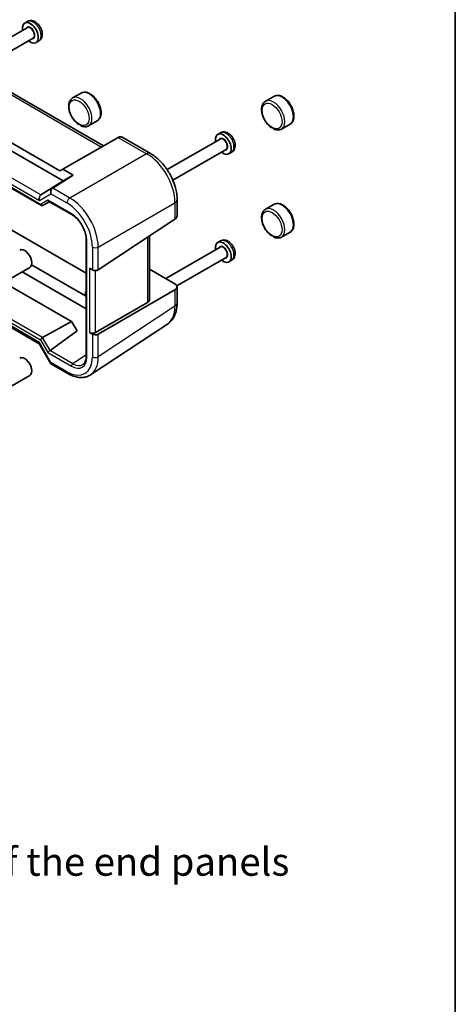
# Model space of a CAD drawing. Units: millimetres. Extents: x 29 to 2991, y 16 to 578.
# Drawn here: x 702 to 811, y 203 to 449 of the extents above; entities that cross this region are included whole.
import ezdxf

# ---------------------------------------------------------------- set-up
doc = ezdxf.new("R2010")
doc.units = ezdxf.units.MM
doc.header["$LTSCALE"] = 2
for name, color, linetype, lineweight in [('Border (ISO)', 7, 'Continuous', 35), ('Symbol (ISO)', 7, 'Continuous', 18), ('Visible (ISO)', 7, 'Continuous', 35), ('Visible Narrow (ISO)', 7, 'Continuous', 25)]:
    doc.layers.add(name, color=color, linetype=linetype, lineweight=lineweight)
doc.styles.add('Note Text (TK)', font='MS PGothic.ttf')

# ---------------------------------------------------------------- blocks, each defined once
blk = doc.blocks.new('図面枠 tk図枠')
at = {"layer": 'Border (ISO)'}
blk.add_line((405.5, 289), (405.5, 8), dxfattribs=at)

msp = doc.modelspace()

# ---------------------------------------------------------------- linework, layer by layer
at = {"layer": 'Visible (ISO)'}
for p, q in [((704.2675, 446.9582), (692.4969, 440.1625)), ((704.3756, 448.5218), (703.6882, 448.1249)), ((705.7675, 444.3602), (695.4969, 438.4304)), ((707.1756, 443.672), (706.4882, 443.2752)), ((723.3295, 417.5297), (693.1447, 434.9569)), ((717.7253, 430.6705), (715.604, 429.4457)), ((765.8086, 429.854), (763.6873, 428.6292)), ((713.2452, 408.7886), (680.1021, 427.9238)), ((680.9072, 429.4482), (712.4401, 411.2427)), ((673.1372, 422.6368), (707.8307, 402.6065)), ((721.7253, 423.7423), (719.604, 422.5175)), ((769.8086, 422.9258), (767.6873, 421.701)), ((752.4589, 420.7609), (751.7715, 420.364)), ((726.9288, 419.6078), (713.2123, 411.6885)), ((728.0996, 419.6073), (735.0025, 415.6219)), ((752.3508, 419.1974), (739.1629, 411.5833)), ((753.8508, 416.5993), (740.5924, 408.9445)), ((755.2589, 415.9111), (754.5715, 415.5143)), ((715.7402, 410.2291), (710.6476, 406.9717)), ((712.4401, 411.2427), (713.2123, 411.6885)), ((713.2123, 411.6885), (715.7402, 410.2291)), ((715.7402, 410.2291), (713.2452, 408.7886)), ((707.7156, 405.2761), (713.2452, 408.7886)), ((708.1236, 402.6065), (709.8263, 403.5896)), ((709.6798, 403.6741), (715.435, 400.3514)), ((741.6559, 404.0978), (741.6559, 400.0734)), ((765.8086, 402.9096), (763.6873, 401.6848)), ((719.0011, 385.7383), (693.5444, 400.4357)), ((721.9872, 386.6034), (741.1186, 399.2476)), ((769.8086, 395.9814), (767.6873, 394.7566)), ((719.0011, 394.1748), (719.0011, 364.9668)), ((734.8071, 379.198), (734.8071, 395.0762)), ((752.4589, 393.8165), (751.7715, 393.4196)), ((752.3508, 392.253), (738.8145, 384.4378)), ((753.8508, 389.6549), (741.6056, 382.5851)), ((755.2589, 388.9667), (754.5715, 388.5699)), ((673.8492, 387.4763), (707.3009, 368.163)), ((697.8529, 383.1142), (704.924, 387.1967)), ((719.0011, 376.8903), (703.0369, 386.1072)), ((705.3901, 387.8811), (718.8633, 380.1023)), ((720.5487, 386.5593), (719.8416, 386.9676)), ((734.8071, 386.7515), (741.0701, 383.1355)), ((698.4449, 383.456), (715.3712, 373.6836)), ((718.8633, 380.1023), (718.8633, 381.1182)), ((741.1186, 381.5865), (721.9872, 370.541)), ((741.6559, 382.3357), (741.6559, 378.3113)), ((721.2801, 370.9493), (734.2698, 378.4489)), ((708.1358, 369.6796), (715.3712, 373.6836)), ((715.3712, 373.6836), (716.7067, 371.3703)), ((716.7067, 371.3703), (709.9841, 366.4783)), ((719.8416, 370.9643), (720.5487, 370.556)), ((720.099, 360.4161), (739.2402, 373.0668)), ((707.2865, 368.1879), (710.1716, 363.1907)), ((710.2109, 363.1514), (714.3958, 360.7353)), ((697.8529, 356.1698), (704.924, 360.2523))]:
    msp.add_line(p, q, dxfattribs=at)
for centre, major_axis, ratio, start_param, end_param in [((705.0882, 445.7), (1.4, -2.4249), 0.57735027, 5.27774241, 10.43022086), ((753.1715, 417.9391), (1.4, -2.4249), 0.57735027, 5.27774241, 10.43022086), ((728.9288, 418.4531), (2.3957, -0.693), 0.50676513, 2.65342359, 2.68833017), ((727.5138, 417.6361), (0, -2.1336), 0.71743894, 2.74889357, 3.49938515), ((708.0329, 404.3053), (0, -1.0668), 0.71743894, 3.56919832, 5.10508806), ((710.9181, 405.9711), (0, 1.0668), 0.71743894, 0.42760567, 1.96349541), ((709.9174, 406.5488), (-0.9755, -0.5914), 0.02190906, 2.33331936, 2.40313253), ((707.9771, 403.0993), (0, 0.5334), 0.71743894, 1.96349541, 3.53429174), ((709.8263, 404.1669), (0, -0.5334), 0.71743894, 5.10508806, 5.89048623), ((739.6559, 400.0331), (-1.9996, -0.0627), 0.59713441, 2.37238585, 3.12287743), ((753.1715, 390.9948), (1.4, -2.4249), 0.57735027, 5.27774241, 10.43022086), ((703.674, 389.3618), (-1.25, 2.1651), 0.57735027, 3.14159265, 6.28318531), ((721.2558, 386.9961), (0.9998, 0.0313), 0.59713441, 3.90827559, 5.5139785), ((739.6559, 382.376), (1.9997, -0.0585), 0.55686057, 5.54897005, 7.08485979), ((713.8563, 398.9148), (9.7905, -16.9576), 0.57735027, 5.86779683, 5.87848907), ((732.8071, 379.2383), (1.9997, -0.0585), 0.55686057, 5.54897005, 6.29946163), ((720.5487, 371.344), (-0.9999, 0.0292), 0.55686057, 0.80167448, 2.4073774), ((708.0329, 368.895), (-0.7294, -0.7294), 0.31783725, 5.58274637, 6.19822608), ((707.9771, 369.349), (0.3647, 0.3647), 0.31783725, 0.83545081, 2.44115372), ((721.2558, 370.9358), (-0.9999, 0.0292), 0.55686057, 0.80167448, 2.4073774), ((709.8263, 366.1462), (-0.3647, -0.3647), 0.31783725, 4.04685663, 5.58274637), ((709.4725, 366.7589), (0.5988, -0.1612), 0.54933224, 5.79625132, 5.86606449), ((703.674, 362.4174), (-1.25, 2.1651), 0.57735027, 3.14159265, 6.28318531), ((710.9181, 363.8979), (0.7294, 0.7294), 0.31783725, 2.44115372, 3.22655188)]:
    msp.add_ellipse(centre, major_axis=major_axis, ratio=ratio, start_param=start_param, end_param=end_param, dxfattribs=at)
for points, knots in [([(707.1756, 443.672), (707.3429, 443.7686), (707.4914, 443.8962), (707.7411, 444.1956), (707.8375, 444.3691), (707.9897, 444.7651), (708.0313, 444.9893), (708.0603, 445.492), (708.0307, 445.7707), (707.9015, 446.336), (707.7966, 446.6221), (707.5273, 447.1627), (707.3637, 447.4174), (706.9858, 447.8812), (706.7716, 448.0903), (706.2937, 448.4394), (706.0297, 448.5809), (705.4901, 448.7337), (705.2215, 448.7625), (704.7505, 448.6909), (704.5533, 448.6243), (704.3756, 448.5218)], [3.92699082, 3.92699082, 3.92699082, 3.92699082, 4.13611598, 4.13611598, 4.36382176, 4.36382176, 4.647912, 4.647912, 5.0074652, 5.0074652, 5.39164998, 5.39164998, 5.77039433, 5.77039433, 6.15135812, 6.15135812, 6.53272726, 6.53272726, 6.84653214, 6.84653214, 7.06858347, 7.06858347, 7.06858347, 7.06858347]), ([(721.7253, 423.7423), (721.942, 423.8674), (722.1288, 424.0419), (722.4342, 424.4738), (722.546, 424.7361), (722.6936, 425.3444), (722.7161, 425.698), (722.6621, 426.449), (722.5808, 426.848), (722.3261, 427.6399), (722.1533, 428.0325), (721.7346, 428.776), (721.4894, 429.1268), (720.9466, 429.7563), (720.649, 430.0347), (720.0224, 430.4901), (719.6931, 430.6667), (719.0355, 430.8825), (718.7056, 430.9258), (718.1539, 430.86), (717.9274, 430.7871), (717.7253, 430.6705)], [5.49778714, 5.49778714, 5.49778714, 5.49778714, 5.75775637, 5.75775637, 6.04220086, 6.04220086, 6.36968542, 6.36968542, 6.71115085, 6.71115085, 7.04991862, 7.04991862, 7.38680759, 7.38680759, 7.72520696, 7.72520696, 8.06664503, 8.06664503, 8.39688778, 8.39688778, 8.6393798, 8.6393798, 8.6393798, 8.6393798]), ([(769.8086, 422.9258), (770.0252, 423.0509), (770.212, 423.2254), (770.5175, 423.6574), (770.6292, 423.9196), (770.7768, 424.5279), (770.7994, 424.8815), (770.7453, 425.6325), (770.6641, 426.0315), (770.4094, 426.8234), (770.2365, 427.2161), (769.8179, 427.9595), (769.5727, 428.3103), (769.0299, 428.9398), (768.7323, 429.2182), (768.1057, 429.6737), (767.7764, 429.8502), (767.1187, 430.066), (766.7889, 430.1093), (766.2371, 430.0435), (766.0107, 429.9706), (765.8086, 429.854)], [5.49778714, 5.49778714, 5.49778714, 5.49778714, 5.75775637, 5.75775637, 6.04220086, 6.04220086, 6.36968542, 6.36968542, 6.71115085, 6.71115085, 7.04991862, 7.04991862, 7.38680759, 7.38680759, 7.72520696, 7.72520696, 8.06664503, 8.06664503, 8.39688778, 8.39688778, 8.6393798, 8.6393798, 8.6393798, 8.6393798]), ([(715.604, 429.4457), (715.3874, 429.3207), (715.2006, 429.1461), (714.8952, 428.7142), (714.7834, 428.4519), (714.6358, 427.8436), (714.6132, 427.49), (714.6673, 426.739), (714.7485, 426.34), (715.0032, 425.5481), (715.1761, 425.1555), (715.5947, 424.412), (715.84, 424.0612), (716.3827, 423.4317), (716.6803, 423.1533), (716.9998, 422.9211), (717.0074, 422.9156), (717.0151, 422.9101)], [2.35619449, 2.35619449, 2.35619449, 2.35619449, 2.61616372, 2.61616372, 2.9006082, 2.9006082, 3.22809276, 3.22809276, 3.5695582, 3.5695582, 3.90832596, 3.90832596, 4.24521494, 4.24521494, 4.58361431, 4.58361431, 4.59186783, 4.59186783, 4.59186783, 4.59186783]), ([(763.6873, 428.6292), (763.4706, 428.5042), (763.2838, 428.3296), (762.9784, 427.8977), (762.8666, 427.6354), (762.719, 427.0271), (762.6965, 426.6736), (762.7505, 425.9225), (762.8318, 425.5235), (763.0865, 424.7316), (763.2593, 424.339), (763.678, 423.5955), (763.9232, 423.2447), (764.466, 422.6152), (764.7636, 422.3368), (765.0831, 422.1046), (765.0907, 422.0991), (765.0983, 422.0936)], [2.35619449, 2.35619449, 2.35619449, 2.35619449, 2.61616372, 2.61616372, 2.9006082, 2.9006082, 3.22809276, 3.22809276, 3.5695582, 3.5695582, 3.90832596, 3.90832596, 4.24521494, 4.24521494, 4.58361431, 4.58361431, 4.59186783, 4.59186783, 4.59186783, 4.59186783]), ([(717.2276, 422.9321), (717.2112, 422.9239), (717.195, 422.9169), (717.1338, 422.8954), (717.0934, 422.8912), (717.0411, 422.897), (717.0241, 422.9031), (717.0035, 422.9191), (716.9997, 422.9285), (717.0069, 422.9494), (717.0219, 422.9599), (717.0675, 422.9705), (717.0958, 422.9713), (717.1639, 422.9598), (717.2061, 422.9454), (717.2505, 422.9198)], [0.341385067, 0.341385067, 0.341385067, 0.341385067, 0.348620147, 0.348620147, 0.369277922, 0.369277922, 0.383786358, 0.383786358, 0.397695878, 0.397695878, 0.415400729, 0.415400729, 0.43173467, 0.43173467, 0.450574423, 0.450574423, 0.450574423, 0.450574423]), ([(717.2505, 422.9198), (717.2994, 422.8915), (717.3451, 422.8531), (717.4251, 422.7736), (717.4614, 422.7322), (717.5321, 422.6533), (717.5649, 422.6175), (717.6255, 422.5624), (717.6517, 422.5422), (717.6886, 422.5209), (717.6987, 422.5158), (717.7088, 422.5114)], [0.4505744233, 0.4505744233, 0.4505744233, 0.4505744233, 0.4713512475, 0.4713512475, 0.489902565, 0.489902565, 0.5069159587, 0.5069159587, 0.5202648518, 0.5202648518, 0.5253319861, 0.5253319861, 0.5253319861, 0.5253319861]), ([(717.7088, 422.5114), (717.8372, 422.4556), (717.9668, 422.4093), (718.227, 422.3376), (718.3577, 422.3122), (718.6185, 422.2847), (718.7486, 422.2827), (719.0052, 422.3044), (719.1317, 422.3282), (719.3759, 422.4029), (719.4936, 422.4538), (719.604, 422.5175)], [4.835546997, 4.835546997, 4.835546997, 4.835546997, 4.967995026, 4.967995026, 5.100443055, 5.100443055, 5.232891085, 5.232891085, 5.365339114, 5.365339114, 5.497787144, 5.497787144, 5.497787144, 5.497787144]), ([(755.2589, 415.9111), (755.4262, 416.0077), (755.5747, 416.1353), (755.8243, 416.4348), (755.9207, 416.6083), (756.073, 417.0042), (756.1145, 417.2284), (756.1436, 417.7311), (756.114, 418.0098), (755.9848, 418.5751), (755.8799, 418.8612), (755.6105, 419.4018), (755.447, 419.6565), (755.0691, 420.1204), (754.8548, 420.3294), (754.377, 420.6785), (754.113, 420.82), (753.5733, 420.9728), (753.3048, 421.0016), (752.8337, 420.93), (752.6365, 420.8634), (752.4589, 420.7609)], [3.92699082, 3.92699082, 3.92699082, 3.92699082, 4.13611598, 4.13611598, 4.36382176, 4.36382176, 4.647912, 4.647912, 5.0074652, 5.0074652, 5.39164998, 5.39164998, 5.77039433, 5.77039433, 6.15135812, 6.15135812, 6.53272726, 6.53272726, 6.84653214, 6.84653214, 7.06858347, 7.06858347, 7.06858347, 7.06858347]), ([(765.3108, 422.1156), (765.2945, 422.1074), (765.2783, 422.1004), (765.217, 422.0789), (765.1766, 422.0747), (765.1243, 422.0805), (765.1073, 422.0866), (765.0867, 422.1026), (765.0829, 422.112), (765.0901, 422.1329), (765.1052, 422.1434), (765.1507, 422.154), (765.1791, 422.1548), (765.2472, 422.1433), (765.2893, 422.1289), (765.3337, 422.1033)], [0.341385067, 0.341385067, 0.341385067, 0.341385067, 0.348620147, 0.348620147, 0.369277922, 0.369277922, 0.383786358, 0.383786358, 0.397695878, 0.397695878, 0.415400729, 0.415400729, 0.43173467, 0.43173467, 0.450574423, 0.450574423, 0.450574423, 0.450574423]), ([(765.3337, 422.1033), (765.3827, 422.075), (765.4283, 422.0366), (765.5083, 421.9571), (765.5447, 421.9157), (765.6154, 421.8368), (765.6482, 421.801), (765.7088, 421.7459), (765.735, 421.7257), (765.7718, 421.7044), (765.782, 421.6993), (765.7921, 421.6949)], [0.4505744233, 0.4505744233, 0.4505744233, 0.4505744233, 0.4713512475, 0.4713512475, 0.489902565, 0.489902565, 0.5069159587, 0.5069159587, 0.5202648518, 0.5202648518, 0.5253319861, 0.5253319861, 0.5253319861, 0.5253319861]), ([(765.7921, 421.6949), (765.9205, 421.6391), (766.05, 421.5928), (766.3103, 421.5211), (766.441, 421.4957), (766.7018, 421.4682), (766.8319, 421.4662), (767.0885, 421.4879), (767.215, 421.5117), (767.4592, 421.5864), (767.5769, 421.6373), (767.6873, 421.701)], [4.835546997, 4.835546997, 4.835546997, 4.835546997, 4.967995026, 4.967995026, 5.100443055, 5.100443055, 5.232891085, 5.232891085, 5.365339114, 5.365339114, 5.497787144, 5.497787144, 5.497787144, 5.497787144]), ([(741.6559, 404.0978), (741.6559, 404.963), (741.5391, 405.8536), (741.1073, 407.6378), (740.7919, 408.5312), (739.993, 410.2622), (739.5096, 411.0996), (738.4099, 412.6569), (737.7939, 413.3768), (736.4646, 414.6428), (735.7517, 415.1893), (735.0025, 415.6219)], [-0.78478918, -0.78478918, -0.78478918, -0.78478918, -0.47087351, -0.47087351, -0.15695784, -0.15695784, 0.15695784, 0.15695784, 0.47087351, 0.47087351, 0.78478918, 0.78478918, 0.78478918, 0.78478918]), ([(769.8086, 395.9814), (770.0252, 396.1065), (770.212, 396.281), (770.5175, 396.713), (770.6292, 396.9753), (770.7768, 397.5835), (770.7994, 397.9371), (770.7453, 398.6881), (770.6641, 399.0871), (770.4094, 399.879), (770.2365, 400.2717), (769.8179, 401.0151), (769.5727, 401.3659), (769.0299, 401.9955), (768.7323, 402.2738), (768.1057, 402.7293), (767.7764, 402.9059), (767.1187, 403.1216), (766.7889, 403.165), (766.2371, 403.0991), (766.0107, 403.0263), (765.8086, 402.9096)], [5.49778714, 5.49778714, 5.49778714, 5.49778714, 5.75775637, 5.75775637, 6.04220086, 6.04220086, 6.36968542, 6.36968542, 6.71115085, 6.71115085, 7.04991862, 7.04991862, 7.38680759, 7.38680759, 7.72520696, 7.72520696, 8.06664503, 8.06664503, 8.39688778, 8.39688778, 8.6393798, 8.6393798, 8.6393798, 8.6393798]), ([(719.0011, 394.1748), (719.0011, 394.3755), (718.9879, 394.5863), (718.9343, 395.0229), (718.8938, 395.2488), (718.7857, 395.7097), (718.718, 395.9448), (718.5567, 396.4177), (718.4629, 396.6555), (718.2514, 397.1273), (718.1336, 397.3611), (717.8773, 397.8183), (717.7386, 398.0416), (717.4444, 398.4714), (717.2888, 398.6778), (716.9653, 399.0683), (716.7973, 399.2523), (716.4541, 399.593), (716.2789, 399.7498), (715.8802, 400.0696), (715.6559, 400.2238), (715.435, 400.3514)], [-0.78478918, -0.78478918, -0.78478918, -0.78478918, -0.63344987, -0.63344987, -0.48151236, -0.48151236, -0.32882319, -0.32882319, -0.17548036, -0.17548036, -0.02170605, -0.02170605, 0.13223992, 0.13223992, 0.28608944, 0.28608944, 0.43957757, 0.43957757, 0.59246412, 0.59246412, 0.78478918, 0.78478918, 0.78478918, 0.78478918]), ([(763.6873, 401.6848), (763.4706, 401.5598), (763.2838, 401.3852), (762.9784, 400.9533), (762.8666, 400.691), (762.719, 400.0827), (762.6965, 399.7292), (762.7505, 398.9781), (762.8318, 398.5791), (763.0865, 397.7873), (763.2593, 397.3946), (763.678, 396.6511), (763.9232, 396.3003), (764.466, 395.6708), (764.7636, 395.3924), (765.0831, 395.1602), (765.0907, 395.1547), (765.0983, 395.1492)], [2.35619449, 2.35619449, 2.35619449, 2.35619449, 2.61616372, 2.61616372, 2.9006082, 2.9006082, 3.22809276, 3.22809276, 3.5695582, 3.5695582, 3.90832596, 3.90832596, 4.24521494, 4.24521494, 4.58361431, 4.58361431, 4.59186783, 4.59186783, 4.59186783, 4.59186783]), ([(755.2589, 388.9667), (755.4262, 389.0633), (755.5747, 389.1909), (755.8243, 389.4904), (755.9207, 389.6639), (756.073, 390.0598), (756.1145, 390.284), (756.1436, 390.7868), (756.114, 391.0654), (755.9848, 391.6307), (755.8799, 391.9168), (755.6105, 392.4574), (755.447, 392.7121), (755.0691, 393.176), (754.8548, 393.385), (754.377, 393.7341), (754.113, 393.8757), (753.5733, 394.0284), (753.3048, 394.0572), (752.8337, 393.9856), (752.6365, 393.919), (752.4589, 393.8165)], [3.92699082, 3.92699082, 3.92699082, 3.92699082, 4.13611598, 4.13611598, 4.36382176, 4.36382176, 4.647912, 4.647912, 5.0074652, 5.0074652, 5.39164998, 5.39164998, 5.77039433, 5.77039433, 6.15135812, 6.15135812, 6.53272726, 6.53272726, 6.84653214, 6.84653214, 7.06858347, 7.06858347, 7.06858347, 7.06858347]), ([(765.3108, 395.1712), (765.2945, 395.163), (765.2783, 395.1561), (765.217, 395.1345), (765.1766, 395.1303), (765.1243, 395.1361), (765.1073, 395.1422), (765.0867, 395.1582), (765.0829, 395.1677), (765.0901, 395.1885), (765.1052, 395.199), (765.1507, 395.2097), (765.1791, 395.2104), (765.2472, 395.1989), (765.2893, 395.1845), (765.3337, 395.1589)], [0.341385067, 0.341385067, 0.341385067, 0.341385067, 0.348620147, 0.348620147, 0.369277922, 0.369277922, 0.383786358, 0.383786358, 0.397695878, 0.397695878, 0.415400729, 0.415400729, 0.43173467, 0.43173467, 0.450574423, 0.450574423, 0.450574423, 0.450574423]), ([(765.3337, 395.1589), (765.3827, 395.1306), (765.4283, 395.0922), (765.5083, 395.0127), (765.5447, 394.9713), (765.6154, 394.8924), (765.6482, 394.8566), (765.7088, 394.8015), (765.735, 394.7814), (765.7718, 394.7601), (765.782, 394.7549), (765.7921, 394.7505)], [0.4505744233, 0.4505744233, 0.4505744233, 0.4505744233, 0.4713512475, 0.4713512475, 0.489902565, 0.489902565, 0.5069159587, 0.5069159587, 0.5202648518, 0.5202648518, 0.5253319861, 0.5253319861, 0.5253319861, 0.5253319861]), ([(765.7921, 394.7505), (765.9205, 394.6947), (766.05, 394.6484), (766.3103, 394.5767), (766.441, 394.5513), (766.7018, 394.5238), (766.8319, 394.5218), (767.0885, 394.5435), (767.215, 394.5673), (767.4592, 394.642), (767.5769, 394.6929), (767.6873, 394.7566)], [4.835546997, 4.835546997, 4.835546997, 4.835546997, 4.967995026, 4.967995026, 5.100443055, 5.100443055, 5.232891085, 5.232891085, 5.365339114, 5.365339114, 5.497787144, 5.497787144, 5.497787144, 5.497787144]), ([(739.2402, 373.0668), (739.5774, 373.2896), (739.8844, 373.5562), (740.4214, 374.1519), (740.6516, 374.4806), (741.0355, 375.1761), (741.1895, 375.543), (741.4297, 376.3008), (741.5161, 376.6918), (741.6291, 377.4903), (741.6559, 377.8979), (741.6559, 378.3113)], [0.03486413, 0.03486413, 0.03486413, 0.03486413, 0.184849139, 0.184849139, 0.334834148, 0.334834148, 0.484819157, 0.484819157, 0.634804167, 0.634804167, 0.784789176, 0.784789176, 0.784789176, 0.784789176]), ([(718.2004, 362.9702), (718.2946, 363.0324), (718.3818, 363.1074), (718.5432, 363.2864), (718.6172, 363.3904), (718.7489, 363.6291), (718.8065, 363.7638), (718.9012, 364.0623), (718.9381, 364.2261), (718.9881, 364.579), (719.0011, 364.7679), (719.0011, 364.9668)], [0.03486413, 0.03486413, 0.03486413, 0.03486413, 0.184849139, 0.184849139, 0.334834148, 0.334834148, 0.484819157, 0.484819157, 0.634804167, 0.634804167, 0.784789176, 0.784789176, 0.784789176, 0.784789176]), ([(720.099, 360.4161), (719.783, 360.2072), (719.4376, 360.0441), (718.7114, 359.8177), (718.331, 359.7542), (717.5557, 359.7219), (717.1608, 359.7528), (716.3682, 359.899), (715.9704, 360.0142), (715.1787, 360.3201), (714.7847, 360.5107), (714.3958, 360.7353)], [-0.03486413, -0.03486413, -0.03486413, -0.03486413, 0.129066531, 0.129066531, 0.292997192, 0.292997192, 0.456927853, 0.456927853, 0.620858515, 0.620858515, 0.784789176, 0.784789176, 0.784789176, 0.784789176])]:
    msp.add_open_spline(points, degree=3, knots=knots, dxfattribs=at)
msp.add_open_spline([(719.0011, 381.1887), (718.9322, 381.1534), (718.8633, 381.1182)], degree=2, dxfattribs=at)
at = {"layer": 'Visible Narrow (ISO)'}
for p, q in [((692.0084, 434.9925), (722.7922, 417.2195)), ((707.6236, 402.8952), (673.1372, 422.8059)), ((673.435, 423.464), (707.3258, 403.8971)), ((707.7156, 405.2761), (674.4101, 424.505)), ((726.9777, 419.6346), (734.0518, 415.5503)), ((734.0518, 415.5503), (714.9204, 404.5048)), ((707.3258, 403.8971), (710.2109, 405.5628)), ((710.6007, 406.9418), (707.7156, 405.2761)), ((710.2109, 405.5628), (714.1887, 403.2663)), ((714.9204, 404.5048), (710.6476, 406.9717)), ((709.4727, 403.9628), (707.6236, 402.8952)), ((715.3315, 400.5802), (709.4727, 403.9628)), ((721.9872, 392.2648), (741.1186, 403.3103)), ((741.1186, 403.3103), (741.1186, 399.2476)), ((719.1475, 364.7627), (719.1475, 393.9706)), ((734.2698, 394.7211), (734.2698, 378.4489)), ((720.5487, 392.2503), (720.5487, 386.5593)), ((721.9872, 386.6034), (721.9872, 392.2648)), ((673.1372, 389.0556), (707.6236, 369.1449)), ((708.1358, 369.6796), (673.3568, 389.7593)), ((707.3258, 368.4868), (673.435, 388.0537)), ((719.8416, 386.9676), (719.8416, 370.9643)), ((721.2801, 370.9493), (721.2801, 386.3993)), ((741.1186, 381.5865), (741.1186, 377.5238)), ((741.1186, 377.5238), (721.9872, 364.8796)), ((710.2109, 363.4896), (707.3258, 368.4868)), ((707.6236, 369.1449), (709.4727, 365.9421)), ((709.9841, 366.4783), (708.1358, 369.6796)), ((720.5487, 370.556), (720.5487, 364.8651)), ((721.9872, 364.8796), (721.9872, 370.541)), ((709.4727, 365.9421), (715.3315, 362.5595)), ((715.6727, 363.1645), (709.9603, 366.4626)), ((714.1887, 361.1931), (710.2109, 363.4896)), ((719.0011, 365.3643), (715.6727, 363.1645))]:
    msp.add_line(p, q, dxfattribs=at)
for centre, major_axis, ratio, start_param, end_param in [((705.0882, 445.7), (0.8, -1.3856), 0.57735027, 5.92776411, 9.78019916), ((705.0175, 445.6592), (-0.75, 1.299), 0.57735027, 3.14159265, 6.28318531), ((705.7756, 446.0969), (-1.4, 2.4249), 0.57735027, 3.14159265, 6.28318531), ((717.604, 425.9816), (2, -3.4641), 0.57735027, 0, 3.14159265), ((719.7253, 427.2064), (-2, 3.4641), 0.57735027, 3.14159265, 6.28318531), ((767.8086, 426.3899), (-2, 3.4641), 0.57735027, 3.14159265, 6.28318531), ((765.6873, 425.1651), (2, -3.4641), 0.57735027, 0, 3.14159265), ((753.8589, 418.336), (-1.4, 2.4249), 0.57735027, 3.14159265, 6.28318531), ((753.1715, 417.9391), (0.8, -1.3856), 0.57735027, 5.92776411, 9.78019916), ((753.1008, 417.8983), (-0.75, 1.299), 0.57735027, 3.14159265, 6.28318531), ((734.0025, 413.8898), (1, 1.7321), 0.57735027, 0, 0.75049158), ((733.9956, 407.3578), (5, -8.6603), 0.58582741, 0.78600715, 2.3555855), ((714.8958, 403.6745), (-0.5, -0.866), 0.57735027, 3.89208423, 5.49778714), ((714.1809, 395.9178), (4.5, -7.7942), 0.5780539, 0.78600715, 2.3555855), ((714.888, 396.3261), (-5, 8.6603), 0.58194065, 3.9275998, 5.49717816), ((739.6559, 404.0978), (2, 0), 0.57735027, 5.53269373, 6.28318531), ((767.8086, 399.4455), (-2, 3.4641), 0.57735027, 3.14159265, 6.28318531), ((715.685, 400.7844), (-0.25, -0.433), 0.57735027, 5.49778714, 6.28318531), ((715.3268, 396.1712), (-2.7, 4.6765), 0.5780539, 3.9275998, 5.49717816), ((765.6873, 398.2207), (2, -3.4641), 0.57735027, 0, 3.14159265), ((719.5011, 394.1748), (-0.5, 0), 0.57735027, 0, 0.78539816), ((753.8589, 391.3916), (-1.4, 2.4249), 0.57735027, 3.14159265, 6.28318531), ((721.2558, 392.6585), (-1, 0), 0.57735027, 0.78539816, 2.39110108), ((753.1715, 390.9948), (0.8, -1.3856), 0.57735027, 5.92776411, 9.78019916), ((753.1008, 390.9539), (-0.75, 1.299), 0.57735027, 3.14159263, 6.28318531), ((739.6559, 378.3113), (2, 0), 0.57735027, 5.53269373, 6.28318531), ((733.9956, 381.5872), (5.1081, -8.606), 0.57687222, 0.02790488, 0.77782993), ((714.1809, 368.5505), (4.5055, -7.8037), 0.5766475, 5.49839613, 7.06797448), ((715.3268, 366.974), (2.7033, -4.6822), 0.5766475, 5.49839613, 7.06797448), ((719.5011, 364.9668), (-0.5, 0), 0.57735027, 0, 0.78539816), ((714.888, 368.9588), (5.0571, -8.6385), 0.57677384, 0.03138662, 0.78131167), ((721.2558, 365.2733), (-1, 0), 0.57735027, 0.78539816, 2.39110108), ((714.8958, 361.6013), (-0.5, -0.866), 0.57735027, 5.49778714, 6.28318531), ((715.685, 362.7636), (-0.25, -0.433), 0.57735027, 3.9618974, 5.49778714), ((715.6804, 367.1781), (2.4275, -4.2648), 0.57648983, 5.50193938, 6.32159269)]:
    msp.add_ellipse(centre, major_axis=major_axis, ratio=ratio, start_param=start_param, end_param=end_param, dxfattribs=at)
for centre in [(717.2505, 425.7775), (765.3337, 424.961), (765.3337, 398.0166)]:
    msp.add_ellipse(centre, major_axis=(-1.75, 3.0311), ratio=0.57735027, dxfattribs=at)

# ---------------------------------------------------------------- block references
at = {"xscale": 2, "yscale": 2, "zscale": 2}
msp.add_blockref('図面枠 tk図枠', (0, 0), dxfattribs=at)

# ---------------------------------------------------------------- texts
at = {"layer": 'Symbol (ISO)', "color": 7, "insert": (541.6511, 233.0868), "char_height": 7, "width": 236.116962, "attachment_point": 4, "line_spacing_factor": 0.857143, "style": 'Note Text (TK)'}
msp.add_mtext('※パネル内側は未塗装 / The inside of the end panels \\P    are unpainted for shielding', dxfattribs=at)

doc.saveas('drawing.dxf')
